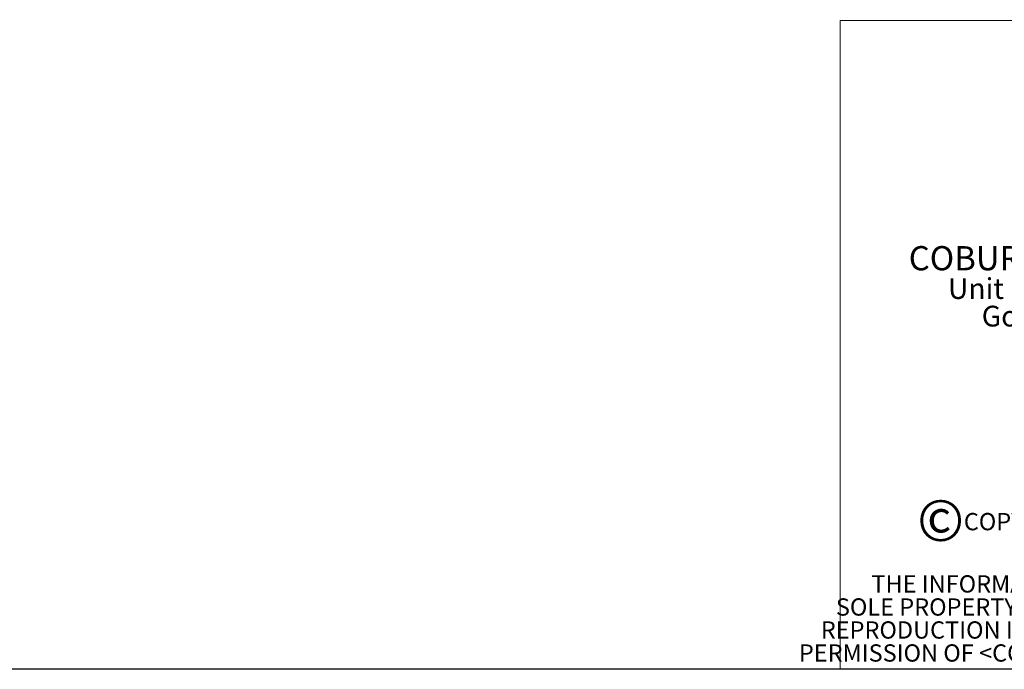
# Model space of a CAD drawing. Units: inches. Extents: x 1.7 to 81.6, y 2 to 53.2.
# Drawn here: x 20.6 to 35.4, y 2 to 11.8 of the extents above; entities that cross this region are included whole.
import ezdxf

# ---------------------------------------------------------------- set-up
doc = ezdxf.new("R2010")
doc.units = ezdxf.units.IN
doc.header["$LTSCALE"] = 5
doc.header["$MEASUREMENT"] = 0
doc.linetypes.add('SLD-Solid', pattern=[0])
doc.layers.add('DIM', color=5, linetype='SLD-Solid')
doc.styles.add('SLDTEXTSTYLE0', font='TXT', dxfattribs={"width": 0.7})
doc.styles.add('SLDTEXTSTYLE1', font='TXT', dxfattribs={"width": 0.75})
doc.styles.add('SLDTEXTSTYLE2', font='TXT', dxfattribs={"width": 0.663})

# ---------------------------------------------------------------- blocks, each defined once
blk = doc.blocks.new('SW_NOTE_0')
at = {"color": 0, "linetype": 'Continuous', "lineweight": 0, "char_height": 0.26042, "attachment_point": 2, "style": 'SLDTEXTSTYLE0'}
for s, insert in [('THE INFORMATION CONTAINED IN THIS DRAWING IS THE', (4, 0.336)), ('SOLE PROPERTY OF <COBURN SLIDING SYSTEMS LIMITED>. ANY', (4.049, -0.012)), ('REPRODUCTION IN PART OR AS A WHOLE WITHOUT THE WRITTEN', (3.99, -0.359)), ('PERMISSION OF <COBURN SLIDING SYSTEMS LIMITED> IS PROHIBITED.', (4.082, -0.706))]:
    blk.add_mtext(s, dxfattribs=dict(at, insert=insert))
blk = doc.blocks.new('SW_NOTE_2')
at = {"color": 0, "linetype": 'Continuous', "lineweight": 0, "attachment_point": 2}
for s, insert, char_height, style in [('COBURN SLIDING SYSTEMS LIMITED', (3.942, 0.47), 0.36458, 'SLDTEXTSTYLE1'), ('Unit 1, Cardinal way, Cardinal west,', (3.878, -0.014), 0.3125, 'SLDTEXTSTYLE0'), ('Godmanchester, PE29 2XN, UK', (3.916, -0.43), 0.3125, 'SLDTEXTSTYLE0'), ('Web: www.coburn.co.uk', (3.889, -2.583), 0.3125, 'SLDTEXTSTYLE1')]:
    blk.add_mtext(s, dxfattribs=dict(at, insert=insert, char_height=char_height, style=style))

msp = doc.modelspace()

# ---------------------------------------------------------------- linework, layer by layer
at = {"color": 7, "linetype": 'SLD-Solid', "lineweight": 18}
for q in [(80.964, 11.763), (32.957, 1.96)]:
    msp.add_line((32.957, 11.749), q, dxfattribs=at)
at = {"layer": 'DIM', "color": 7}
msp.add_line((80.964, 1.96), (1.705, 1.96), dxfattribs=at)

# ---------------------------------------------------------------- block references
at = {"color": 7, "linetype": 'Continuous', "lineweight": 0}
for name, p in [('SW_NOTE_2', (34.216, 7.876)), ('SW_NOTE_0', (34.112, 3.043))]:
    msp.add_blockref(name, p, dxfattribs=at)

# ---------------------------------------------------------------- texts
at = {"color": 7, "linetype": 'Continuous', "lineweight": 0, "insert": (34.824, 4.319), "char_height": 0.26042, "attachment_point": 1, "style": 'SLDTEXTSTYLE1'}
msp.add_mtext('COPYRIGHT COBURN SLIDING SYSTEMS LIMITED', dxfattribs=at)
at = {"layer": 'DIM', "color": 7, "insert": (34.12, 4.522), "char_height": 0.625, "attachment_point": 1, "style": 'SLDTEXTSTYLE2'}
msp.add_mtext('©', dxfattribs=at)

doc.saveas('drawing.dxf')
